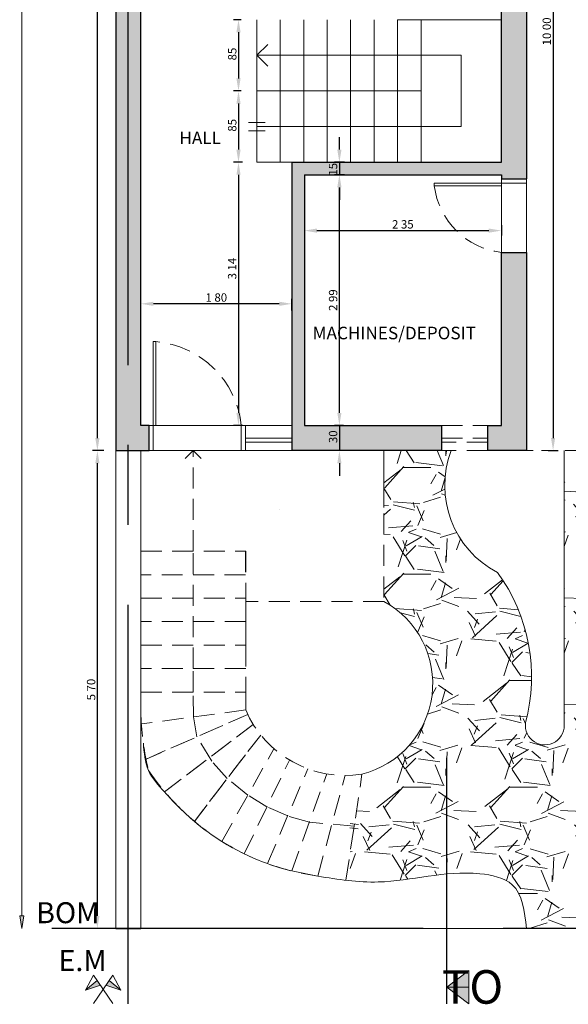
# Model space of a CAD drawing. Units: millimetres. Extents: x 1238 to 1415, y -71 to 21.
# Drawn here: x 1291 to 1297, y -20 to -8 of the extents above; entities that cross this region are included whole.
import ezdxf

# ---------------------------------------------------------------- set-up
doc = ezdxf.new("R2010")
doc.units = ezdxf.units.MM
for name, pattern in [('ACAD_ISO02W100', [15, 12, -3]), ('CENTER', [50.800000000000004, 31.75, -6.35, 6.35, -6.35]), ('RAYITAS', [0.375, 0.25, -0.125])]:
    doc.linetypes.add(name, pattern=pattern)
for name, color, linetype, lineweight in [('ABERTURAS', 250, 'Continuous', 5), ('EJES', 12, 'CENTER', 30), ('ESCALERA', 250, 'Continuous', 9)]:
    doc.layers.add(name, color=color, linetype=linetype, lineweight=lineweight)
for name, color, linetype, lineweight, true_color in [('COTAS', 7, 'Continuous', 5, 0x1b0e11), ('MAMPOSTERIA', 7, 'Continuous', 30, 0x023601), ('RELLENO MUROS', 7, 'Continuous', 0, 0x91fe52)]:
    doc.layers.add(name, color=color, linetype=linetype, lineweight=lineweight, true_color=true_color)
doc.layers.add('TEXTO', color=7, linetype='Continuous')
doc.styles.add('Arial', font='txt')
doc.dimstyles.new('COTA100', dxfattribs={"dimtxt": 0.1, "dimasz": 0.15, "dimexe": 0.06000000000000003, "dimexo": 0.6000499999999989, "dimgap": 0.025, "dimtad": 1, "dimzin": 4, "dimdsep": 32, "dimtxsty": 'Arial', "dimcen": 0.1, "dimadec": 0, "dimazin": 0, "dimtfac": 1, "dimtix": 1, "dimtmove": 2, "dimatfit": 3, "dimldrblk": 'COTA_N', "dimfxl": 1, "dimtolj": 1, "dimtzin": 0, "dimarcsym": 0})

# ---------------------------------------------------------------- blocks, each defined once
blk = doc.blocks.new('BANDERAS')
at = {"layer": 'EJES', "linetype": 'Continuous', "lineweight": 0}
for points in [[(-0.2116058659587452, -0.01044751898977481), (-0.0337064368686697, 0.04879792182781983), (-0.07105302804893654, 0.1028658152712936)], [(0.07105302804845366, 0.102865815271302), (0.0337064368682166, 0.04879792182784416), (0.2116058659580631, -0.0104475189896043)]]:
    blk.add_hatch(color=256, dxfattribs=at).paths.add_polyline_path(points)
for p, q in [((-0.1167216544517942, -0.1689817939470473), (0.1167216544513394, 0.1689817939464042)), ((0.1167216544513394, 0.1689817939464042), (0.2116058659580631, -0.01044751898960428)), ((-0.2116058659585178, -0.0104475189897002), (-0.07105302804893654, 0.1028658152711834)), ((-0.2116058659585178, -0.0104475189897002), (-0.0337064368686697, 0.04879792182774878)), ((0.2116058659580631, -0.01044751898960428), (0.03370643686821495, 0.0487979218278447)), ((0.03370643686821495, 0.0487979218278447), (0.2116058659580631, -0.01044751898960428)), ((0.2116058659580631, -0.01044751898960428), (0.07105302804848179, 0.1028658152712794))]:
    blk.add_line(p, q, dxfattribs=at)
blk.add_lwpolyline([(0.1167216544515668, -0.1689817939471432), (-0.1167216544517942, 0.1689817939463083), (-0.2116058659585178, -0.0104475189897002), (-0.0337064368686697, 0.04879792182774878)], dxfattribs=at)
blk = doc.blocks.new('*D52')
at = {"layer": 'COTAS', "color": 0, "lineweight": -2, "transparency": 16777216}
for p, q in [((1291.583095416288, 5.412509643364606), (1291.446891995891, 5.412509643364606)), ((1291.506891995891, -13.03749035662887), (1291.506891995891, 5.262509643364606)), ((1291.583095416282, -13.18749035662887), (1291.446891995891, -13.18749035662887))]:
    blk.add_line(p, q, dxfattribs=at)
at = {"layer": 'COTAS', "color": 0, "transparency": 16777216}
for points in [[(1291.481891995891, 5.262509643364606), (1291.531891995891, 5.262509643364606), (1291.506891995891, 5.412509643364606)], [(1291.481891995891, -13.03749035662887), (1291.531891995891, -13.03749035662887), (1291.506891995891, -13.18749035662887)]]:
    blk.add_solid(points, dxfattribs=at)
at = {"layer": 'Defpoints', "color": 0, "transparency": 16777216}
for p in [(1291.506891995891, 5.412509643364606), (1292.183145416288, 5.412509643364606), (1292.183145416282, -13.18749035662887)]:
    blk.add_point(p, dxfattribs=at)
at = {"layer": 'COTAS', "color": 0, "transparency": 16777216, "insert": (1291.431891995891, -3.887490356632495), "char_height": 0.1, "attachment_point": 5, "rotation": 90, "style": 'Arial'}
blk.add_mtext('\\A1;18 60', dxfattribs=at)
blk = doc.blocks.new('COTA_N')
for p, q in [((-1, 0), (0, 0)), ((0, 0.5), (0, -0.5))]:
    blk.add_line(p, q)
at = {"const_width": 0.065}
blk.add_lwpolyline([(0.1414213562373163, 0.1414213562373021), (0.2828427124746327, 0.2828427124746187), (0, 0), (-0.1414213562373021, -0.1414213562373021), (-0.2828427124746185, -0.2828427124746185)], dxfattribs=at)
blk = doc.blocks.new('*D53')
at = {"layer": 'COTAS', "color": 0, "lineweight": -2, "transparency": 16777216}
for p, q in [((1291.583095416282, -13.18749035662887), (1291.446891995891, -13.18749035662887)), ((1291.506891995891, -18.73749035662887), (1291.506891995891, -13.33749035662887)), ((1291.583095416282, -18.88749035662887), (1291.446891995891, -18.88749035662887))]:
    blk.add_line(p, q, dxfattribs=at)
at = {"layer": 'COTAS', "color": 0, "transparency": 16777216}
for points in [[(1291.481891995891, -13.33749035662887), (1291.531891995891, -13.33749035662887), (1291.506891995891, -13.18749035662887)], [(1291.481891995891, -18.73749035662887), (1291.531891995891, -18.73749035662887), (1291.506891995891, -18.88749035662887)]]:
    blk.add_solid(points, dxfattribs=at)
at = {"layer": 'Defpoints', "color": 0, "transparency": 16777216}
for p in [(1291.506891995891, -13.18749035662887), (1292.183145416282, -13.18749035662887), (1292.183145416282, -18.88749035662887)]:
    blk.add_point(p, dxfattribs=at)
at = {"layer": 'COTAS', "color": 0, "transparency": 16777216, "insert": (1291.431891995891, -16.03749035662923), "char_height": 0.1, "attachment_point": 5, "rotation": 90, "style": 'Arial'}
blk.add_mtext('\\A1;5 70', dxfattribs=at)
blk = doc.blocks.new('*D60')
at = {"layer": 'COTAS', "color": 0, "lineweight": -2, "transparency": 16777216}
for p, q in [((1292.026034301896, -11.51639117562294), (1292.026034301896, -11.37627139207958)), ((1293.825992601053, -11.51644121380497), (1293.825992601053, -11.37627139207958)), ((1293.675992601052, -11.43627139207958), (1292.176034301896, -11.43627139207958))]:
    blk.add_line(p, q, dxfattribs=at)
at = {"layer": 'COTAS', "color": 0, "transparency": 16777216}
for points in [[(1292.176034301896, -11.41127139207958), (1292.176034301896, -11.46127139207958), (1292.026034301896, -11.43627139207958)], [(1293.675992601052, -11.41127139207958), (1293.675992601052, -11.46127139207958), (1293.825992601053, -11.43627139207958)]]:
    blk.add_solid(points, dxfattribs=at)
at = {"layer": 'Defpoints', "color": 0, "transparency": 16777216}
for p in [(1292.026034301896, -11.43627139207958), (1292.026034301896, -12.11644117562294), (1293.825992601053, -12.11649121380497)]:
    blk.add_point(p, dxfattribs=at)
at = {"layer": 'COTAS', "color": 0, "transparency": 16777216, "insert": (1292.926013451474, -11.36127139207958), "char_height": 0.1, "attachment_point": 5, "style": 'Arial'}
blk.add_mtext('\\A1;1 80', dxfattribs=at)
blk = doc.blocks.new('*D89')
at = {"layer": 'COTAS', "color": 0, "lineweight": -2, "transparency": 16777216}
for p, q in [((1294.444283395988, -9.897490356624457), (1294.333987669478, -9.897490356624457)), ((1294.393987669478, -12.73749034947867), (1294.393987669478, -10.04749035662446)), ((1294.444283395988, -12.88749034947867), (1294.333987669478, -12.88749034947867))]:
    blk.add_line(p, q, dxfattribs=at)
at = {"layer": 'COTAS', "color": 0, "transparency": 16777216}
for points in [[(1294.368987669478, -10.04749035662446), (1294.418987669478, -10.04749035662446), (1294.393987669478, -9.897490356624457)], [(1294.368987669478, -12.73749034947867), (1294.418987669478, -12.73749034947867), (1294.393987669478, -12.88749034947867)]]:
    blk.add_solid(points, dxfattribs=at)
at = {"layer": 'Defpoints', "color": 0, "transparency": 16777216}
for p in [(1294.393987669478, -9.897490356624457), (1295.044333395988, -9.897490356624457), (1295.044333395988, -12.88749034947867)]:
    blk.add_point(p, dxfattribs=at)
at = {"layer": 'COTAS', "color": 0, "transparency": 16777216, "insert": (1294.318987669477, -11.39249035305193), "char_height": 0.1, "attachment_point": 5, "rotation": 90, "style": 'Arial'}
blk.add_mtext('\\A1;2 99', dxfattribs=at)
blk = doc.blocks.new('*D90')
at = {"layer": 'COTAS', "color": 0, "lineweight": -2, "transparency": 16777216}
for p, q in [((1293.975992600409, -10.4975403566245), (1293.975992600409, -10.62344107033291)), ((1294.125992600409, -10.56344107033291), (1296.175992601053, -10.56344107033291)), ((1296.325992601053, -10.4975403566245), (1296.325992601053, -10.62344107033291))]:
    blk.add_line(p, q, dxfattribs=at)
at = {"layer": 'COTAS', "color": 0, "transparency": 16777216}
for points in [[(1294.125992600409, -10.53844107033291), (1294.125992600409, -10.58844107033291), (1293.975992600409, -10.56344107033291)], [(1296.175992601053, -10.53844107033291), (1296.175992601053, -10.58844107033291), (1296.325992601053, -10.56344107033291)]]:
    blk.add_solid(points, dxfattribs=at)
at = {"layer": 'Defpoints', "color": 0, "transparency": 16777216}
for p in [(1293.975992600409, -9.897490356624505), (1296.325992601053, -9.897490356624505), (1296.325992601053, -10.56344107033291)]:
    blk.add_point(p, dxfattribs=at)
at = {"layer": 'COTAS', "color": 0, "transparency": 16777216, "insert": (1295.150992600731, -10.48844107033291), "char_height": 0.1, "attachment_point": 5, "style": 'Arial'}
blk.add_mtext('\\A1;2 35', dxfattribs=at)
blk = doc.blocks.new('*D91')
at = {"layer": 'COTAS', "color": 0, "lineweight": -2, "transparency": 16777216}
for p, q in [((1293.222748895468, -8.047490356625167), (1293.130427110319, -8.047490356625167)), ((1293.190427110319, -8.197490356625167), (1293.190427110319, -8.747490356624656)), ((1293.222748895468, -8.897490356624656), (1293.130427110319, -8.897490356624656))]:
    blk.add_line(p, q, dxfattribs=at)
at = {"layer": 'COTAS', "color": 0, "transparency": 16777216}
for points in [[(1293.165427110319, -8.197490356625167), (1293.215427110319, -8.197490356625167), (1293.190427110319, -8.047490356625167)], [(1293.165427110319, -8.747490356624656), (1293.215427110319, -8.747490356624656), (1293.190427110319, -8.897490356624656)]]:
    blk.add_solid(points, dxfattribs=at)
at = {"layer": 'Defpoints', "color": 0, "transparency": 16777216}
for p in [(1293.822798895468, -8.047490356625167), (1293.190427110319, -8.897490356624656), (1293.822798895468, -8.897490356624656)]:
    blk.add_point(p, dxfattribs=at)
at = {"layer": 'COTAS', "color": 0, "transparency": 16777216, "insert": (1293.115427110319, -8.472490356625277), "char_height": 0.1, "attachment_point": 5, "rotation": 90, "style": 'Arial'}
blk.add_mtext('\\A1; 85', dxfattribs=at)
blk = doc.blocks.new('*D92')
at = {"layer": 'COTAS', "color": 0, "lineweight": -2, "transparency": 16777216}
for p, q in [((1293.222748895468, -8.897490356625186), (1293.130427110319, -8.897490356625186)), ((1293.190427110319, -9.047490356625186), (1293.190427110319, -9.597490356624675)), ((1293.222748895468, -9.747490356624676), (1293.130427110319, -9.747490356624676))]:
    blk.add_line(p, q, dxfattribs=at)
at = {"layer": 'COTAS', "color": 0, "transparency": 16777216}
for points in [[(1293.165427110319, -9.047490356625186), (1293.21542711032, -9.047490356625186), (1293.190427110319, -8.897490356625186)], [(1293.165427110319, -9.597490356624675), (1293.21542711032, -9.597490356624675), (1293.190427110319, -9.747490356624676)]]:
    blk.add_solid(points, dxfattribs=at)
at = {"layer": 'Defpoints', "color": 0, "transparency": 16777216}
for p in [(1293.822798895468, -8.897490356625186), (1293.190427110319, -9.747490356624676), (1293.822798895468, -9.747490356624676)]:
    blk.add_point(p, dxfattribs=at)
at = {"layer": 'COTAS', "color": 0, "transparency": 16777216, "insert": (1293.115427110319, -9.322490356625297), "char_height": 0.1, "attachment_point": 5, "rotation": 90, "style": 'Arial'}
blk.add_mtext('\\A1; 85', dxfattribs=at)
blk = doc.blocks.new('*D93')
at = {"layer": 'COTAS', "color": 0, "lineweight": -2, "transparency": 16777216}
for p, q in [((1293.239947432606, -9.747490356624706), (1293.130427110319, -9.747490356624706)), ((1293.190427110319, -9.897490356624706), (1293.190427110319, -12.73749034483605)), ((1293.239947413499, -12.88749034483605), (1293.130427110319, -12.88749034483605))]:
    blk.add_line(p, q, dxfattribs=at)
at = {"layer": 'COTAS', "color": 0, "transparency": 16777216}
for points in [[(1293.165427110319, -9.897490356624706), (1293.215427110319, -9.897490356624706), (1293.190427110319, -9.747490356624706)], [(1293.165427110319, -12.73749034483605), (1293.215427110319, -12.73749034483605), (1293.190427110319, -12.88749034483605)]]:
    blk.add_solid(points, dxfattribs=at)
at = {"layer": 'Defpoints', "color": 0, "transparency": 16777216}
for p in [(1293.839997432606, -9.747490356624706), (1293.190427110319, -12.88749034483605), (1293.839997413499, -12.88749034483605)]:
    blk.add_point(p, dxfattribs=at)
at = {"layer": 'COTAS', "color": 0, "transparency": 16777216, "insert": (1293.114568182676, -11.01586368891866), "char_height": 0.1, "attachment_point": 5, "rotation": 90, "style": 'Arial'}
blk.add_mtext('\\A1;3 14', dxfattribs=at)
blk = doc.blocks.new('*D94')
at = {"layer": 'COTAS', "color": 0, "lineweight": -2, "transparency": 16777216}
for p, q in [((1294.393987669478, -9.597490356624508), (1294.393987669478, -9.447490356624508)), ((1294.453829758424, -9.747490356624509), (1294.333987669478, -9.747490356624509)), ((1294.393987669478, -9.747490356624509), (1294.393987669478, -9.897490356624457)), ((1294.453829758424, -9.897490356624457), (1294.333987669478, -9.897490356624457)), ((1294.393987669478, -10.04749035662446), (1294.393987669478, -10.19749035662446))]:
    blk.add_line(p, q, dxfattribs=at)
at = {"layer": 'COTAS', "color": 0, "transparency": 16777216}
for points in [[(1294.368987669478, -9.597490356624508), (1294.418987669478, -9.597490356624508), (1294.393987669478, -9.747490356624509)], [(1294.368987669478, -10.04749035662446), (1294.418987669478, -10.04749035662446), (1294.393987669478, -9.897490356624457)]]:
    blk.add_solid(points, dxfattribs=at)
at = {"layer": 'Defpoints', "color": 0, "transparency": 16777216}
for p in [(1295.053879758424, -9.747490356624509), (1294.393987669478, -9.897490356624457), (1295.053879758424, -9.897490356624457)]:
    blk.add_point(p, dxfattribs=at)
at = {"layer": 'COTAS', "color": 0, "transparency": 16777216, "insert": (1294.318128741835, -9.847042611820015), "char_height": 0.1, "attachment_point": 5, "rotation": 90, "style": 'Arial'}
blk.add_mtext('\\A1; 15', dxfattribs=at)
blk = doc.blocks.new('*D95')
at = {"layer": 'COTAS', "color": 0, "lineweight": -2, "transparency": 16777216}
for p, q in [((1294.393987669587, -12.73749034882039), (1294.393987669587, -12.58749034882039)), ((1294.442691528576, -12.88749034882039), (1294.333987669587, -12.88749034882039)), ((1294.393987669587, -12.88749034882039), (1294.393987669587, -13.18749035597293)), ((1294.442691528576, -13.18749035597293), (1294.333987669587, -13.18749035597293)), ((1294.393987669587, -13.33749035597293), (1294.393987669587, -13.48749035597293))]:
    blk.add_line(p, q, dxfattribs=at)
at = {"layer": 'COTAS', "color": 0, "transparency": 16777216}
for points in [[(1294.368987669587, -12.73749034882039), (1294.418987669587, -12.73749034882039), (1294.393987669587, -12.88749034882039)], [(1294.368987669587, -13.33749035597293), (1294.418987669587, -13.33749035597293), (1294.393987669587, -13.18749035597293)]]:
    blk.add_solid(points, dxfattribs=at)
at = {"layer": 'Defpoints', "color": 0, "transparency": 16777216}
for p in [(1295.042741528576, -12.88749034882039), (1294.393987669587, -13.18749035597293), (1295.042741528576, -13.18749035597293)]:
    blk.add_point(p, dxfattribs=at)
at = {"layer": 'COTAS', "color": 0, "transparency": 16777216, "insert": (1294.318987669587, -13.03749035239703), "char_height": 0.1, "attachment_point": 5, "rotation": 90, "style": 'Arial'}
blk.add_mtext('\\A1; 30', dxfattribs=at)
blk = doc.blocks.new('*D97')
at = {"layer": 'COTAS', "color": 0, "lineweight": -2, "transparency": 16777216}
for p, q in [((1296.885167160427, -3.18749035662838), (1297.003288918298, -3.187490356628379)), ((1296.943288918299, -3.33749035662838), (1296.943288918299, -13.03749035662887)), ((1296.885167160425, -13.18749035662887), (1297.003288918298, -13.18749035662887))]:
    blk.add_line(p, q, dxfattribs=at)
at = {"layer": 'COTAS', "color": 0, "transparency": 16777216}
for points in [[(1296.918288918298, -3.33749035662838), (1296.968288918299, -3.33749035662838), (1296.943288918299, -3.18749035662838)], [(1296.918288918298, -13.03749035662887), (1296.968288918299, -13.03749035662887), (1296.943288918299, -13.18749035662887)]]:
    blk.add_solid(points, dxfattribs=at)
at = {"layer": 'Defpoints', "color": 0, "transparency": 16777216}
for p in [(1296.285117160427, -3.18749035662838), (1296.285117160425, -13.18749035662887), (1296.943288918299, -13.18749035662887)]:
    blk.add_point(p, dxfattribs=at)
at = {"layer": 'COTAS', "color": 0, "transparency": 16777216, "insert": (1296.868288918298, -8.187490356628988), "char_height": 0.1, "attachment_point": 5, "rotation": 90, "style": 'Arial'}
blk.add_mtext('\\A1;10 00', dxfattribs=at)

msp = doc.modelspace()

# ---------------------------------------------------------------- hatches: boundary and pattern name
at = {"layer": 'COTAS'}
msp.add_hatch(color=256, dxfattribs=at).paths.add_polyline_path([(1290.630074318022, -18.73749035662885), (1290.580074318022, -18.73749035662885), (1290.605074318022, -18.88749035662886)])
at = {"layer": 'EJES'}
h = msp.add_hatch(color=6, dxfattribs=at)
h.dxf.hatch_style = 1
h.paths.add_polyline_path([(1295.938691683314, -19.38751746151045), (1295.675146508398, -19.58751746151045), (1295.938691683314, -19.58751746151045)])
h.paths.add_polyline_path([(1295.938691683314, -19.58751746151045), (1295.675146508398, -19.58751746151045), (1295.938691683314, -19.78751746151045)])
at = {"layer": 'ESCALERA'}
h = msp.add_hatch(dxfattribs=at)
h.set_pattern_fill('GRAVEL', color=58, scale=0.05, style=0)
h.set_pattern_definition([(228.0128, (8.78986350362095, 1.27), (-10.16000863294801, -11.43001404475629), [0.1708605, -16.91525]), (184.9697, (8.67556350362095, 1.143), (15.24002465308956, 1.269991037693729), [0.2932025, -29.027]), (132.5104, (8.383463503620948, 1.1176), (12.69999075916585, -13.97001364623021), [0.206741, -20.46735]), (267.2737, (7.888163503620949, 0.8001), (1.269994485414086, 25.39999182668322), [0.2670025, -26.4332]), (292.8337, (7.875463503620949, 0.5334), (-6.350018027750952, 15.24000866502556), [0.261817, -25.9199]), (357.2737, (7.97706350362095, 0.2921), (-25.39999182668322, 1.269994485414088), [0.2670025, -26.4332]), (37.6942, (8.243763503620949, 0.2794), (-16.51001043061997, -12.69998867849245), [0.353097, -34.95655000000001]), (72.2553, (8.52316350362095, 0.4953000000000001), (8.890017782733599, 27.9400081030182), [0.33336, -33.00265]), (121.4296, (8.62476350362095, 0.8128000000000001), (-10.16000261763224, 16.50998057998634), [0.2679065, -26.52275]), (175.2364, (8.48506350362095, 1.0414), (13.96998902652723, -1.269988081360578), [0.3058564999999999, -14.98695]), (222.3974, (8.18026350362095, 1.0668), (-15.24000045861986, -13.96998182531848), [0.395539, -39.1584]), (138.8141, (9.145463503620949, 0.7874), (-8.889994337112368, 7.619988278562002), [0.1350025, -13.3653]), (171.4692, (9.04386350362095, 0.8763000000000001), (16.5099747977957, -2.540006400022849), [0.2568409999999998, -25.42729999999999]), (225, (8.78986350362095, 0.9144000000000001), (-2.664535259100376e-16, -1.269999134350099), [0.1796045, -1.616445]), (203.1986, (8.70096350362095, 1.0668), (6.350021412795416, 2.540011137153133), [0.0967205, -9.575299999999999]), (291.8014, (8.612063503620949, 1.0287), (-1.270000890947255, 3.810002454365932), [0.136783, -6.702400000000001]), (30.9638, (8.66286350362095, 0.9017000000000002), (3.809995977404113, 2.540001979330276), [0.2221599999999999, -7.183149999999997]), (161.5651, (8.85336350362095, 1.016), (2.540001159090491, -1.269998111232538), [0.1606435, -3.85545]), (16.38950000000001, (7.875463503620949, 1.0287), (12.70000700698468, 3.809992074983902), [0.225044, -22.2794]), (70.3462, (8.09136350362095, 1.0922), (-5.079985844338254, -13.9699802442725), [0.1887995, -18.6911]), (293.1986, (8.85336350362095, 1.27), (-2.540011137153132, 6.350021412795417), [0.19344, -9.4786]), (343.6105, (8.92956350362095, 1.0922), (-12.70000700698468, 3.809992074983906), [0.2250439999999999, -22.27939999999999]), (339.444, (7.875463503620949, 0.2413), (-6.350007882127955, 2.539996918025069), [0.2170175, -10.63385]), (294.7751, (8.078663503620948, 0.1651), (-6.34998520181342, 13.96999351307834), [0.1818359999999999, -18.00179999999999]), (66.80140000000002, (8.86606350362095, 0), (2.540011137153134, 6.350021412795416), [0.19344, -9.4786]), (17.35400000000001, (8.94226350362095, 0.1778), (-16.51000089092998, -5.079992337802817), [0.2128915, -21.0762]), (69.444, (8.243763503620949, 0), (-2.539996918025072, -6.350007882127954), [0.108509, -10.7424]), (101.3099, (8.78986350362095, 0), (-1.269993731443674, 5.07998373045131), [0.0647575, -6.411]), (165.9638, (8.77716350362095, 0.0635), (3.810002677348587, -1.269997802061821), [0.261817, -4.974525]), (186.0090000000001, (8.52316350362095, 0.127), (12.69998127221398, 1.269997034273929), [0.2426335, -24.0207]), (303.6901, (8.66286350362095, 0.7874), (-1.270000435653617, 2.53999754961592), [0.183162, -4.395890000000001]), (353.1572, (8.764463503620949, 0.635), (21.59000892832171, -2.54001137582742), [0.3197785, -31.658]), (60.94540000000001, (9.08196350362095, 0.5969), (-5.079988182914545, -8.889978805417064), [0.130754, -12.9447]), (90, (9.145463503620949, 0.7112), (-1.27, 1.27), [0.0762, -1.1938]), (120.2564, (8.497763503620948, 0.1651), (5.079989233418056, -8.889995516238782), [0.1764335, -17.46695]), (48.01279999999999, (8.40886350362095, 0.3175), (10.160008632948, 11.43001404475629), [0.3417215, -16.7444]), (0, (8.63746350362095, 0.5715), (1.27, 1.27), [0.3302, -0.9398]), (325.3048, (8.96766350362095, 0.5715), (-12.69997799547684, 8.890000845242382), [0.200805, -19.87965]), (254.0546, (9.13276350362095, 0.4572000000000001), (-1.270003239850737, -5.080012101601814), [0.1849145, -9.06085]), (207.646, (9.08196350362095, 0.2794), (-24.12999152451136, -12.7000079873617), [0.3010725, -29.80625]), (175.4261, (8.81526350362095, 0.1397), (-16.51000380237376, 1.269993855609731), [0.3185144999999999, -31.53289999999999]), (175.4261, (8.81526350362095, 0.1397), (-16.51000380237376, 1.269993855609731), [0.3185144999999999, -31.53289999999999])])
edge = h.paths.add_edge_path()
edge.add_arc((1296.820528005238, -13.60337233266477), 1.169966365271094, 159.1780603410102, 242.5014607853796, ccw=False)
edge.add_line((1295.726972575516, -13.18749035662961), (1294.925992601054, -13.18749035663029))
edge.add_line((1294.925992601054, -13.18749035663029), (1294.925992601054, -14.98749035663131))
edge.add_arc((1294.394906491023, -15.96549551762988), 1.112900063441155, -76.03376708029651, 61.4967137357325, ccw=False)
edge.add_line((1294.663504935809, -17.04549617812313), (1294.569793081831, -17.66697906391394))
edge.add_line((1294.569793081831, -17.66697906391394), (1294.566486070489, -17.6917593721297))
edge.add_line((1294.566486070489, -17.6917593721297), (1294.566064994321, -17.69170317816909))
edge.add_line((1294.566064994321, -17.69170317816909), (1294.472438757299, -18.31261826521314))
edge.add_spline(control_points=[(1294.472438757299, -18.31261826521314), (1294.601449669017, -18.32757239531376), (1295.135273105328, -18.36199382689292), (1295.768141030289, -18.14998652528702), (1296.564058207059, -18.32568198368446), (1296.603407654905, -18.68262176859142), (1296.625992601054, -18.88749035662886)], knot_values=[3.119365960982927, 3.119365960982927, 3.119365960982927, 3.119365960982927, 3.506707530923999, 4.722071178443153, 5.130022975892155, 5.67961100078565, 5.67961100078565, 5.67961100078565, 5.67961100078565], degree=3, periodic=0)
edge.add_line((1296.625992601054, -18.88749035662886), (1297.951409710389, -18.88749035662886))
edge.add_line((1297.951409710389, -18.88749035662886), (1297.951409710389, -13.18749035662886))
edge.add_line((1297.951409710389, -13.18749035662886), (1297.074107287372, -13.18749035662886))
edge.add_line((1297.074107287372, -13.18749035662886), (1297.074107287372, -16.43195669032468))
edge.add_arc((1296.844368607018, -16.46483865755614), 0.2320799108493241, -187.62961460807276, 8.145293112455192, ccw=False)
edge.add_arc((1294.577821810236, -15.8858908322913), 2.108997765205595, 344.935692568643, 396.171249376564)
h.paths.add_polyline_path([(1299.250070322445, -13.18749035662886), (1298.372767899429, -13.18749035662886), (1298.372767899429, -18.88749035662886), (1299.250070322445, -18.88749035662886)])
h.paths.add_polyline_path([(1300.525751652887, -13.18749035662886), (1299.64844922987, -13.18749035662886), (1299.64844922987, -18.88749035662886), (1300.525751652887, -18.88749035662886)])
h.paths.add_polyline_path([(1300.947109841927, -18.88749035662886), (1301.824412264943, -18.88749035662886), (1301.824412264943, -13.18749035662886), (1300.947109841927, -13.18749035662886)])
at = {"layer": 'RELLENO MUROS', "true_color": 0x939598}
h = msp.add_hatch(color=252, dxfattribs=at)
h.dxf.hatch_style = 1
h.paths.add_polyline_path([(1291.875992601053, 5.412509643363453), (1291.725992601054, 5.412509643362888), (1291.725992601053, -13.18749035662885), (1291.875992601054, -13.18749035662886)])
h.paths.add_polyline_path([(1295.611753018971, -12.88749034232846), (1293.975853656362, -12.88749034232846), (1293.975992600409, -9.897490356624505), (1296.325992601054, -9.897490356624402), (1296.325992601053, -9.947490356624366), (1296.625992601053, -9.947490356624234), (1296.625992601053, -7.861262911005312), (1296.325992601053, -7.861262911005767), (1296.325992601053, -9.747490356623032), (1295.367921911763, -9.747490356624525), (1295.087921911763, -9.747490356624525), (1294.807921911762, -9.747490356624525), (1294.527921911762, -9.747490356624525), (1294.247921911762, -9.747490356624525), (1293.967921911762, -9.747490356624525), (1293.825992601052, -9.747490356624505), (1293.825992603632, -13.18749035621752), (1295.611753018971, -13.18749035663121)])
h.paths.add_polyline_path([(1292.124076626435, -12.88749035662886), (1292.025992601054, -12.88749035662886), (1292.026324991099, -2.60311300628463), (1291.875992601054, -2.60311300628463), (1291.875992601054, -13.18749035662886), (1292.124076626435, -13.18749035662886)])
h.paths.add_polyline_path([(1296.625992601052, -10.82249035662459), (1296.325992601054, -10.82249035662471), (1296.325992601053, -12.88749035662886), (1296.163530047618, -12.88749033873364), (1296.16353004811, -13.18749035278991), (1296.625992601053, -13.18749035662886)], flags=17)
h.paths.add_polyline_path([(1296.625992601054, -5.342888098524359), (1296.325992601055, -5.34288809852436), (1296.325992601054, -5.632136484170934), (1296.325992601054, -5.782136484170934), (1296.325992601054, -6.111262911005311), (1296.625992601054, -6.111262911005311)])
h.paths.add_polyline_path([(1296.625992601055, -3.187490356628377), (1296.750992601054, -3.187490356628364), (1296.750992601054, -2.887490356628714), (1296.175992601053, -2.887490356628406), (1296.175992601053, -1.837490356629305), (1296.025992601053, -1.837490356629079), (1296.025992601053, -1.887490356629034), (1296.025992601053, -2.037490356629036), (1296.025992601053, -3.18749035662832), (1296.325992601053, -3.18749035662832), (1296.325992601055, -4.042888098524405), (1296.625992601055, -4.042888098525769)])
h.paths.add_polyline_path([(1299.725992601056, 5.412509643372022), (1299.425992601056, 5.412509643370505), (1299.425992601056, 2.262509643370606), (1296.025992601054, 2.262509643370965), (1296.025992601053, -0.9374903566298975), (1296.175992601053, -0.9374903566299064), (1296.175992601054, 2.112509643370506), (1299.425992601056, 2.112509643370478), (1299.425992601057, -2.887490356628865), (1299.350992601054, -2.887490356628714), (1299.350992601054, -3.187490356628667), (1299.400992601054, -3.187490356628668), (1299.725992601058, -3.187490356628818)])
h.paths.add_polyline_path([(1302.325992601055, -2.60311300628463), (1302.175992601054, -2.60311300628463), (1302.175992601054, -13.18749035662886), (1302.325992601054, -13.18749035662885)])
h.paths.add_polyline_path([(1302.175992601054, -2.60311300628463), (1302.025992601053, -2.60311300628463), (1302.025992601053, -13.18749035662886), (1302.175992601054, -13.18749035662886)])
h.paths.add_polyline_path([(1302.175992601053, 5.412509643383618), (1302.025992601053, 5.412509643383622), (1302.025992601053, -2.60311300628463), (1302.175992601054, -2.603113006284628)])
h.paths.add_polyline_path([(1302.325992601055, 5.412509643383618), (1302.175992601053, 5.412509643383615), (1302.175992601054, -2.60311300628463), (1302.325992601055, -2.603113006284632)])
h.paths.add_polyline_path([(1294.825992601055, 1.312509643379332), (1294.675992601052, 1.312509643371827), (1294.675992601052, 1.262509643370507), (1292.025992601053, 1.262509643370503), (1292.025992601054, 5.112509643370508), (1292.856897666195, 5.112509643370508), (1292.856897666195, 5.412509643370448), (1292.806897666195, 5.412509643370448), (1291.875992601053, 5.41250964336394), (1291.875992601054, -2.60311300628463), (1292.026324991099, -2.60311300628463), (1292.026390135821, -0.5874903566294929), (1294.825992601053, -0.5874903566294929), (1294.825992601053, 0.1625096433709192), (1294.67599260105, 0.1625096433709174), (1294.675992601052, -0.4374903566294766), (1292.025992601053, -0.4374903566295067), (1292.025992601053, 1.112509643370505), (1294.675992601052, 1.112509643370506), (1294.67599260105, 1.062509643371236), (1294.825992601053, 1.062509643371238)])
h.paths.add_polyline_path([(1294.825992601053, 5.112509643370505), (1294.975992601053, 5.112509643372896), (1294.975992601054, 5.412509643370516), (1294.156897666195, 5.412509643370448), (1294.156897666195, 5.112509643370583), (1294.675992601053, 5.112509643370714), (1294.675992601053, 2.212509643378969), (1294.825992601053, 2.212509643378967)])
h.paths.add_polyline_path([(1296.950992601053, 5.412509643370495), (1295.875992601054, 5.412509643370509), (1295.875992601054, 5.112509643370508), (1296.025992601053, 5.112509643370508), (1296.025992601055, 3.162509643370599), (1296.175992601058, 3.16250964337083), (1296.175992601054, 5.112509643370508), (1296.950992601053, 5.112509643370508)])
h.paths.add_polyline_path([(1298.525992601056, 5.412509643371799), (1297.850992601053, 5.412509643370477), (1297.850992601053, 5.112509643370508), (1298.525942601053, 5.1125096433701)], flags=17)

# ---------------------------------------------------------------- linework, layer by layer
at = {"layer": 'ABERTURAS', "linetype": 'Continuous'}
for points in [[(1296.625992601053, -10.82249035662459), (1296.625992601053, -9.997490356624775), (1296.325992601053, -9.997490356624775), (1296.325992601053, -10.82249035662471), (1296.625992601053, -10.82249035662459), (1296.625992601053, -9.997490356624775), (1296.625992601053, -9.94749035662482), (1296.325992601053, -9.947490356624366), (1296.325992601053, -9.997490356624775), (1296.325992601053, -10.82249035662471), (1296.325992601053, -10.82249035662471), (1296.625992601053, -10.82249035662459), (1296.625992601053, -10.82249035662459), (1296.625992601053, -9.94749035662482), (1296.325992601053, -9.94749035662482), (1296.325992601053, -9.997490356624775), (1295.525992601054, -9.997490356624775), (1295.525992601054, -10.02749035662475), (1296.325992601053, -10.02749035662475)], [(1293.224076626435, -13.18749035662886), (1292.174076626435, -13.18749035662886), (1292.174076626435, -12.88749035662886), (1293.224076626435, -12.88749035662886), (1293.224076626435, -13.18749035662886), (1292.174076626435, -13.18749035662886), (1292.124076626435, -13.18749035662886), (1292.124076626435, -12.88749035662886), (1292.174076626435, -12.88749035662886), (1293.224076626435, -12.88749035662886), (1293.274076626435, -12.88749035662888), (1293.274076626435, -13.18749035662887), (1293.224076626435, -13.18749035662886), (1292.124076626435, -13.18749035662886), (1292.124076626435, -12.88749035662886), (1292.174076626435, -12.88749035662886), (1292.174076626435, -11.88749035662886), (1292.204076626435, -11.88749035662885), (1292.204076626435, -12.88749035662886)], [(1293.274076626435, -12.88749035662888), (1293.825853655081, -12.88750149780073), (1293.825853655574, -13.18749035621748), (1293.274076626435, -13.18749035663121), (1293.274076626435, -12.88749035662888), (1293.274076626435, -13.03749035662887), (1293.825853655328, -13.03749035621492), (1293.82585365541, -13.08749035621492), (1293.274076626435, -13.08749035662865)]]:
    msp.add_lwpolyline(points, dxfattribs=at)
at = {"layer": 'ABERTURAS'}
msp.add_lwpolyline([(1294.925992601054, -13.23749035663156), (1294.925992601054, -13.86407242571643)], dxfattribs=at)
at = {"layer": 'ABERTURAS', "linetype": 'ACAD_ISO02W100', "ltscale": 0.15}
msp.add_lwpolyline([(1293.675992601055, -13.88749035662886), (1293.675992601055, -13.88749035662886)], close=True, dxfattribs=at)
at = {"layer": 'COTAS'}
for points in [[(1290.605074318022, -18.73749035662885), (1290.605074318021, 12.11509978976807)], [(1290.580074318022, -18.73749035662885), (1290.605074318022, -18.88749035662886), (1290.630074318022, -18.73749035662885), (1290.580074318022, -18.73749035662885)]]:
    msp.add_lwpolyline(points, dxfattribs=at)
at = {"layer": 'EJES', "ltscale": 0.15}
for p, q in [((1291.875992601054, -19.78751746151051), (1291.875992601053, 10.70741131466941)), ((1303.013957140283, -18.88749035662886), (1290.964464456005, -18.88749035662886))]:
    msp.add_line(p, q, dxfattribs=at)
at = {"layer": 'EJES', "color": 6}
msp.add_lwpolyline([(1295.675146508398, -19.78751746151045), (1295.675146508398, -16.85266498202184)], dxfattribs=at)
at = {"layer": 'EJES', "color": 6, "lineweight": 5}
for points in [[(1295.675146508398, -19.58751746151045), (1295.938691683314, -19.58751746151045), (1295.938691683314, -19.38751746151045), (1295.675146508398, -19.58751746151045)], [(1295.675146508398, -19.58751746151045), (1295.938691683314, -19.58751746151045), (1295.938691683314, -19.78751746151045), (1295.675146508398, -19.58751746151045)]]:
    msp.add_lwpolyline(points, dxfattribs=at)
at = {"layer": 'ESCALERA'}
for points in [[(1293.407921911762, -9.747490356624674), (1293.407921911762, -8.897490356624694), (1293.407921911762, -9.322490356624684), (1293.407921911762, -9.272490356624683), (1293.307921911762, -9.272490356624683), (1293.507921911762, -9.272490356624683), (1293.407921911762, -9.27249035662471), (1293.407921911762, -9.37249035662471), (1293.507921911762, -9.372490356624693), (1293.307921911762, -9.3724903566247), (1293.407921911762, -9.372490356624674), (1293.407921911762, -9.322490356624709), (1295.367921911763, -9.322490356624641), (1295.846957256408, -9.322490356624657), (1295.367921911763, -9.32249035662453), (1295.367921911763, -8.897490356624758), (1295.367921911763, -8.04749035662503), (1295.367921911763, -9.32249035662453), (1295.846957256408, -9.322490356624657), (1295.846957256409, -8.472490356624895), (1293.407921911762, -8.472490356625547), (1293.538349196486, -8.344635638888679), (1293.407921911762, -8.47249035662566), (1293.538349196486, -8.602833008020117)], [(1293.407921911762, -8.047490356624715), (1293.407921911762, -9.747490356624674), (1293.687921911762, -9.747490356624674), (1293.687921911762, -8.047490356624692)], [(1295.087921911763, -8.047490356624891), (1295.087921911763, -9.747490356624525), (1294.807921911762, -9.747490356624525), (1295.087921911763, -9.747490356624525), (1295.367921911763, -9.747490356624525), (1295.367921911763, -8.047490356624992), (1295.087921911763, -8.047490356624992), (1295.367921911763, -8.04749035662503), (1296.325992601053, -8.047490356625163), (1296.325992601053, -9.747490356623032), (1295.367921911763, -9.747490356624525), (1295.367921911763, -8.897490356624758), (1293.407921911762, -8.897490356625282)], [(1293.967921911762, -8.047490356624692), (1293.967921911762, -9.747490356624525), (1293.687921911762, -9.747490356624487), (1293.967921911762, -9.747490356624525), (1294.247921911762, -9.747490356624525), (1294.247921911762, -8.047490356624792)], [(1294.527921911762, -8.047490356624829), (1294.527921911762, -9.747490356624523), (1294.247921911762, -9.747490356624525), (1294.527921911762, -9.747490356624525), (1294.807921911762, -9.747490356624525), (1294.807921911763, -8.047490356624891)]]:
    msp.add_lwpolyline(points, dxfattribs=at)
at = {"layer": 'ESCALERA', "linetype": 'RAYITAS'}
for points in [[(1295.611753018971, -12.88749035662888), (1296.163530047618, -12.88750149780073), (1296.16353004811, -13.18749035621748), (1295.611753018971, -13.18749035663121), (1295.611753018971, -12.88749035662888), (1295.611753018971, -13.03749035662887), (1296.163530047864, -13.03749035621492), (1296.163530047946, -13.08749035621492), (1295.611753018971, -13.08749035662865)], [(1292.694162840837, -16.60068662452703), (1292.653794084713, -16.36355076051026), (1292.650992601054, -16.06749035663292), (1292.650992601054, -15.78749035663263), (1292.650992601054, -14.38749035663145), (1292.650992601054, -13.18749035662886), (1292.555937324908, -13.28123522012025), (1292.650992601054, -13.18749035662886), (1292.743218597511, -13.28123522012025)], [(1294.925992601054, -13.18749035663163), (1294.925992601054, -14.98749035663147), (1293.275992601054, -14.98749035663147)], [(1292.025992601054, -14.38749035663145), (1293.275992601054, -14.38749035663145), (1293.275992601053, -16.27983222731679)], [(1293.274076626435, -14.38749035663146), (1293.274076626435, -14.66749035663146), (1292.025992601054, -14.66749035663146), (1292.025992601054, -14.38749035663145), (1292.025992601054, -14.66749035663146), (1292.025992601054, -14.94749035663146), (1293.275992601054, -14.94749035663204), (1293.275992601054, -15.22749035663204), (1292.025992601054, -15.22749035663204), (1292.025992601054, -14.94749035663146), (1292.025992601054, -15.22749035663204), (1292.025992601054, -15.50749035663204), (1293.275992601054, -15.50749035663263), (1293.275992601054, -15.22749035663204), (1293.275992601054, -15.50749035663263), (1293.275992601054, -15.78749035663263), (1292.025992601054, -15.78749035663263), (1292.025992601054, -15.50749035663204), (1292.025992601054, -15.78749035663263), (1292.025992601054, -16.06749035663263), (1293.275992601053, -16.06749035663321), (1293.275992601053, -16.27983222731679), (1292.031595568373, -16.44726929370373)], [(1294.569793081833, -17.6669790638999), (1294.035446264903, -17.61868536856388), (1293.777409372644, -17.5450344692175), (1293.52914324798, -17.43707381464377), (1293.301117743776, -17.29742686020642), (1293.05592957716, -17.09820265730308), (1292.870678704461, -16.88987129165638), (1292.694162840837, -16.60068662452703), (1292.694162840837, -16.60068662452703), (1292.694162840837, -16.60068662452703), (1292.694162840837, -16.60068662452703)], [(1292.991537146882, -17.84825544516945), (1293.61319247782, -16.74373605336884)], [(1293.259389913048, -17.99636661574913), (1293.798681097584, -16.87822778982277)], [(1293.536622800844, -18.11278721098516), (1294.016318318976, -16.98170899679094)], [(1293.824661166684, -18.19868733335851), (1294.245053068536, -17.04192563094975)], [(1294.136674036203, -18.26194330171846), (1294.463936665722, -17.05933760872505)], [(1294.472438757299, -18.31261826521315), (1294.663504935809, -17.04549617812313)], [(1294.622660709638, -17.64881277836037), (1294.523539476719, -17.63558473298031), (1294.573100093178, -17.64219875567028), (1294.566486070489, -17.6917593721297), (1294.516925454029, -17.68514534943995), (1294.616046686948, -17.69837339481978)]]:
    msp.add_lwpolyline(points, dxfattribs=at)
at = {"layer": 'ESCALERA', "linetype": 'ACAD_ISO02W100', "ltscale": 0.015}
msp.add_lwpolyline([(1302.025992601053, -13.18749035662886), (1296.325992601053, -13.18749035662886)], dxfattribs=at)
at = {"layer": 'ESCALERA', "color": 58}
for points in [[(1297.074107287372, -16.43195669032788), (1297.074107287372, -13.18749035662886)], [(1292.025992601054, -18.88749035662886), (1302.025992601053, -18.88749035662886)]]:
    msp.add_lwpolyline(points, dxfattribs=at)
at = {"layer": 'ESCALERA', "linetype": 'RAYITAS'}
for points in [[(1293.301074354016, -16.33500299975946), (1292.087251327658, -16.8663702492946), (1293.301074354016, -16.33500299975946)], [(1293.365900771862, -16.45288548132072), (1292.307698808104, -17.25847856704272), (1293.365900771862, -16.45288548132072)], [(1293.4557558487, -16.57984053497767), (1292.663721705984, -17.61044690339644), (1293.4557558487, -16.57984053497767)]]:
    msp.add_lwpolyline(points, close=True, dxfattribs=at)
for centre, radius, start, end in [((1296.431411460502, -9.91639276221089), 0.9122093984003194, 186.9953952734718, 263.3638247380368), ((1292.10896058473, -13.00470871916781), 1.121259974753327, 6.00075943402762, 85.1337733856882), ((1294.461017343652, -15.77240261069947), 1.289095984165852, 203.1806916842821, 279.037287165056), ((1295.466856848881, -16.2043195072845), 3.44384155618118, 182.3826445096011, 193.3851870099563), ((1294.52908617574, -15.38391904521119), 2.90465331981323, 213.8425357234255, 262.2357274376088)]:
    msp.add_arc(centre, radius, start, end, dxfattribs=at)
at = {"layer": 'ESCALERA', "color": 58}
for centre, radius, start, end in [((1296.820528005238, -13.60337233266474), 1.169966365271108, 159.1780603410087, 242.5014607853802), ((1294.577821810236, -15.88589083229133), 2.108997765205599, 344.9356925686435, 36.17124937656499), ((1294.394906491023, -15.96549551762987), 1.112900063441158, 283.9662329197034, 61.49671373573045), ((1296.844368607018, -16.46483865755613), 0.232079910849268, 172.3703853919316, 8.145293111664422)]:
    msp.add_arc(centre, radius, start, end, dxfattribs=at)
at = {"layer": 'ESCALERA', "color": 58, "start_tangent": (-0.6344925780836644, 0.7729289542750649)}
msp.add_spline([(1292.055566455375, -16.67669913772228), (1292.116564628684, -17.00155642524809), (1292.307698808104, -17.25847856704272), (1292.663721705984, -17.61044690339644), (1292.991537146882, -17.84825544516945), (1293.259389913048, -17.99636661574913), (1293.536207576853, -18.11376627122845), (1293.824661166684, -18.19868733335851), (1294.136674036203, -18.26194330171846), (1294.857763456667, -18.33232911479367), (1296.069173005748, -18.23437147034311), (1296.455657187822, -18.36496490834399), (1296.625992601054, -18.88749035662886)], degree=3, dxfattribs=at)
at = {"layer": 'MAMPOSTERIA', "linetype": 'Continuous'}
for points in [[(1292.025992601053, 1.262509643370503), (1292.025992601053, 1.262509643370503), (1292.025992601054, 5.112509643370508), (1292.856897666194, 5.112509643370508), (1292.856897666194, 5.412509643367136), (1291.725992601054, 5.412509643362887), (1291.725992601053, -13.18749035662885)], [(1291.725992601053, -13.18749035662885), (1292.124076626435, -13.18749035662886), (1292.124076626435, -12.88749035662886), (1292.025992601054, -12.88749035662886), (1292.026390135821, -0.5874903566294922)], [(1296.325992601053, -9.74749035662449), (1296.325992601053, -7.861262911005767), (1296.625992601053, -7.861262911005312), (1296.625992601053, -9.94749035662482), (1296.625992601053, -9.94749035662482), (1296.625992601053, -9.94749035662482)], [(1296.163530047618, -12.88749033873364), (1296.325992601053, -12.88749035662886), (1296.325992601054, -10.82249035662471), (1296.625992601052, -10.82249035662459), (1296.625992601053, -13.18749035662886), (1296.16353004811, -13.18749035278991), (1296.163530047618, -12.88749033873364), (1296.163530047618, -12.88749033873364)], [(1291.725992601053, -18.88749035662886), (1292.025992601054, -18.88749035662886)]]:
    msp.add_lwpolyline(points, dxfattribs=at)
at = {"layer": 'MAMPOSTERIA'}
for points in [[(1293.825992601052, -9.747490356624505), (1296.325992601053, -9.74749035662449), (1296.325992601053, -9.74749035662449), (1296.325992601053, -9.74749035662449)], [(1293.825992601052, -9.747490356624505), (1293.825992603632, -13.18749035621738)], [(1293.975992600409, -9.897490356624505), (1293.975853656362, -12.88749034232846)], [(1293.975992600409, -9.897490356624505), (1296.325992601054, -9.897490356624402)], [(1296.325992601054, -9.897490356624402), (1296.325992601053, -9.947490356624366), (1296.625992601053, -9.947490356624234)], [(1293.975853656362, -12.88749034232846), (1295.611753018971, -12.88749034232846), (1295.611753018971, -13.18749035663121), (1293.825853655574, -13.18749035621748)]]:
    msp.add_lwpolyline(points, dxfattribs=at)
at = {"layer": 'MAMPOSTERIA', "linetype": 'Continuous', "lineweight": 15}
for points in [[(1291.725992601053, -13.18749035662885), (1291.725992601053, -18.88749035662886)], [(1292.025992601054, -18.88749035662886), (1292.025992601054, -13.18749035662886)]]:
    msp.add_lwpolyline(points, dxfattribs=at)

# ---------------------------------------------------------------- block references
at = {"layer": 'EJES', "linetype": 'Continuous', "xscale": -1}
msp.add_blockref('BANDERAS', (1291.575992601053, -19.61227957870275), dxfattribs=at)

# ---------------------------------------------------------------- texts
at = {"layer": 'TEXTO', "style": 'Arial'}
for s, insert, char_height, width, attachment_point in [('HALL', (1292.485712758913, -9.382150526764946), 0.15, 1.06482342742629, 1), ('MACHINES/DEPOSIT', (1294.074774209274, -11.70971752655992), 0.15, 1.06482342742629, 1), ('BOM', (1290.776888367277, -18.57392494106762), 0.25, 1.06482342742629, 1), ('E.M', (1291.043789946359, -19.14525811411181), 0.25, 1.06482342742629, 1), ('TO', (1296.348788935641, -19.38446822257706), 0.4, 4.519428279138538, 3)]:
    msp.add_mtext(s, dxfattribs=dict(at, insert=insert, char_height=char_height, width=width, attachment_point=attachment_point))

# ---------------------------------------------------------------- dimensions: what is measured, and where the dimension line sits
at = {"layer": 'COTAS'}
for base, p1, p2, picture, middle in [((1291.506891995891, 5.412509643364606), (1292.183145416281, -13.18749035662886), (1292.183145416287, 5.412509643364604), '*D52', (1291.431891995891, -3.887490356632495)), ((1296.943288918299, -13.18749035662887), (1296.285117160426, -3.187490356628378), (1296.285117160425, -13.18749035662886), '*D97', (1296.868288918298, -8.187490356628988)), ((1293.190427110319, -8.897490356624656), (1293.822798895467, -8.047490356625163), (1293.822798895467, -8.897490356624653), '*D91', (1293.115427110319, -8.472490356625277)), ((1293.190427110319, -9.747490356624676), (1293.822798895467, -8.897490356625182), (1293.822798895468, -9.747490356624672), '*D92', (1293.115427110319, -9.322490356625297)), ((1294.393987669478, -9.897490356624457), (1295.044333395987, -12.88749034947866), (1295.044333395987, -9.897490356624454), '*D89', (1294.318987669477, -11.39249035305193)), ((1294.393987669587, -13.18749035597293), (1295.042741528576, -12.88749034882039), (1295.042741528576, -13.18749035597292), '*D95', (1294.318987669587, -13.03749035239703)), ((1291.506891995891, -13.18749035662887), (1292.183145416281, -18.88749035662886), (1292.183145416281, -13.18749035662886), '*D53', (1291.431891995891, -16.03749035662923))]:
    dim = msp.add_linear_dim(base=base, p1=p1, p2=p2, angle=90, dimstyle='COTA100', dxfattribs=at)
    dim.commit()
    dim.dimension.update_dxf_attribs({"geometry": picture, "text_midpoint": middle})
for base, p1, p2, picture, middle in [((1294.393987669478, -9.897490356624457), (1295.053879758424, -9.747490356624505), (1295.053879758424, -9.897490356624454), '*D94', (1294.318128741835, -9.847042611820015)), ((1293.190427110319, -12.88749034483605), (1293.839997432605, -9.747490356624702), (1293.839997413499, -12.88749034483604), '*D93', (1293.114568182676, -11.01586368891866))]:
    dim = msp.add_linear_dim(base=base, p1=p1, p2=p2, angle=90, dimstyle='COTA100', dxfattribs=at)
    dim.commit()
    dim.dimension.update_dxf_attribs({"geometry": picture, "text_midpoint": middle, "dimtype": 160})
for base, p1, p2, picture, middle in [((1296.325992601053, -10.56344107033291), (1293.975992600409, -9.897490356624505), (1296.325992601053, -9.897490356624505), '*D90', (1295.150992600731, -10.48844107033291)), ((1292.026034301896, -11.43627139207958), (1293.825992601053, -12.11649121380497), (1292.026034301896, -12.11644117562294), '*D60', (1292.926013451474, -11.36127139207958))]:
    dim = msp.add_linear_dim(base=base, p1=p1, p2=p2, dimstyle='COTA100', dxfattribs=at)
    dim.commit()
    dim.dimension.update_dxf_attribs({"geometry": picture, "text_midpoint": middle})

doc.saveas('drawing.dxf')
